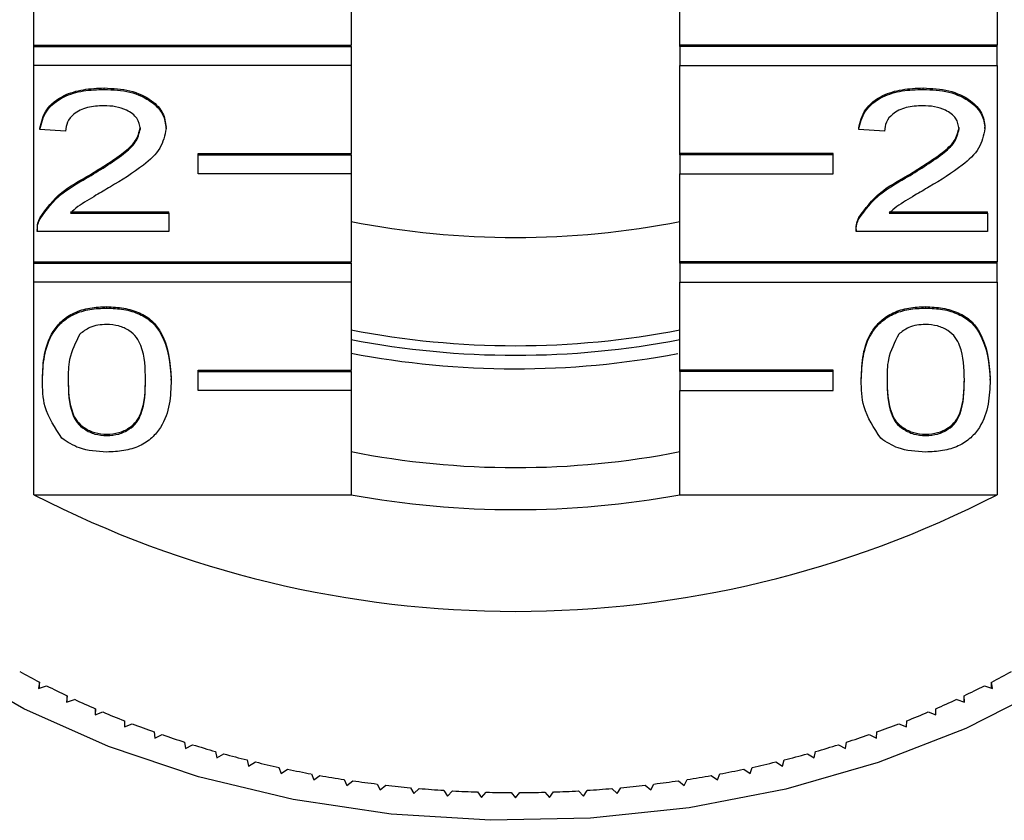
# Model space of a CAD drawing. Extents: x 3 to 416, y 44 to 292.
# Drawn here: x 199 to 212, y 229 to 240 of the extents above; entities that cross this region are included whole.
import ezdxf

# ---------------------------------------------------------------- set-up
doc = ezdxf.new("R2010")
doc.units = 0
doc.layers.get('0').update_dxf_attribs({"linetype": 'CONTINUOUS'})

msp = doc.modelspace()

# ---------------------------------------------------------------- linework, layer by layer
at = {"color": 7, "linetype": 'CONTINUOUS'}
for p, q in [((211.458, 242.135), (211.458, 239.572)), ((203.019, 240.721), (203.019, 239.572)), ((207.314, 239.572), (207.314, 240.721)), ((198.875, 239.572), (198.875, 240.447)), ((198.875, 239.572), (203.019, 239.572)), ((198.875, 239.554), (198.875, 239.572)), ((198.875, 239.554), (203.019, 239.554)), ((198.875, 239.306), (198.875, 239.554)), ((203.019, 239.554), (203.019, 239.572)), ((203.019, 239.554), (203.019, 239.306)), ((211.458, 239.572), (207.314, 239.572)), ((207.314, 239.554), (207.314, 239.572)), ((211.458, 239.554), (207.314, 239.554)), ((207.314, 239.554), (207.314, 239.306)), ((211.458, 239.554), (211.458, 239.572)), ((211.458, 239.306), (211.458, 239.554)), ((198.875, 236.743), (198.875, 239.306)), ((203.019, 239.306), (198.875, 239.306)), ((203.019, 239.306), (203.019, 238.157)), ((207.314, 238.157), (207.314, 239.306)), ((207.314, 239.306), (211.458, 239.306)), ((211.458, 239.306), (211.458, 236.743)), ((199.794, 238.995), (199.794, 239.013)), ((210.49, 238.995), (210.49, 239.013)), ((198.953, 238.472), (198.953, 238.49)), ((199.29, 238.448), (198.953, 238.472)), ((200.602, 238.483), (200.602, 238.501)), ((209.649, 238.472), (209.649, 238.49)), ((209.985, 238.448), (209.649, 238.472)), ((211.298, 238.483), (211.298, 238.501)), ((201.019, 238.157), (203.019, 238.157)), ((201.019, 238.14), (201.019, 238.157)), ((201.019, 237.892), (201.019, 238.14)), ((201.019, 238.14), (203.019, 238.14)), ((203.019, 238.14), (203.019, 238.157)), ((203.019, 238.14), (203.019, 237.892)), ((209.314, 238.157), (207.314, 238.157)), ((207.314, 238.14), (207.314, 238.157)), ((209.314, 238.14), (207.314, 238.14)), ((207.314, 238.14), (207.314, 237.892)), ((209.314, 238.14), (209.314, 238.157)), ((209.314, 237.892), (209.314, 238.14)), ((199.56, 237.834), (199.56, 237.851)), ((203.019, 237.892), (201.019, 237.892)), ((203.019, 237.892), (203.019, 236.743)), ((207.314, 236.743), (207.314, 237.892)), ((207.314, 237.892), (209.314, 237.892)), ((210.256, 237.834), (210.256, 237.851)), ((198.955, 237.304), (198.955, 237.322)), ((199.352, 237.395), (200.636, 237.395)), ((199.352, 237.377), (200.636, 237.377)), ((200.636, 237.377), (200.636, 237.395)), ((200.636, 237.377), (200.636, 237.139)), ((209.65, 237.304), (209.65, 237.322)), ((210.047, 237.395), (211.331, 237.395)), ((210.047, 237.377), (211.331, 237.377)), ((211.331, 237.377), (211.331, 237.395)), ((211.331, 237.377), (211.331, 237.139)), ((198.92, 237.167), (198.92, 237.145)), ((209.615, 237.167), (209.615, 237.145)), ((200.636, 237.139), (198.92, 237.139)), ((211.331, 237.139), (209.615, 237.139)), ((198.875, 236.743), (203.019, 236.743)), ((198.875, 236.725), (198.875, 236.743)), ((198.875, 236.725), (203.019, 236.725)), ((198.875, 236.478), (198.875, 236.725)), ((203.019, 236.725), (203.019, 236.743)), ((203.019, 236.725), (203.019, 236.478)), ((211.458, 236.743), (207.314, 236.743)), ((207.314, 236.725), (207.314, 236.743)), ((211.458, 236.725), (207.314, 236.725)), ((207.314, 236.725), (207.314, 236.478)), ((211.458, 236.725), (211.458, 236.743)), ((211.458, 236.478), (211.458, 236.725)), ((198.875, 233.703), (198.875, 236.478)), ((203.019, 236.478), (198.875, 236.478)), ((203.019, 236.478), (203.019, 235.329)), ((207.314, 235.329), (207.314, 236.478)), ((207.314, 236.478), (211.458, 236.478)), ((211.458, 236.478), (211.458, 233.703)), ((199.828, 236.14), (199.828, 236.158)), ((210.524, 236.14), (210.524, 236.158)), ((201.019, 235.329), (203.019, 235.329)), ((201.019, 235.311), (201.019, 235.329)), ((201.019, 235.311), (203.019, 235.311)), ((201.019, 235.064), (201.019, 235.311)), ((203.019, 235.311), (203.019, 235.329)), ((203.019, 235.311), (203.019, 235.064)), ((209.314, 235.329), (207.314, 235.329)), ((207.314, 235.311), (207.314, 235.329)), ((209.314, 235.311), (207.314, 235.311)), ((207.314, 235.311), (207.314, 235.064)), ((209.314, 235.311), (209.314, 235.329)), ((209.314, 235.064), (209.314, 235.311)), ((198.987, 235.199), (198.987, 235.217)), ((200.669, 235.199), (200.669, 235.217)), ((209.682, 235.199), (209.682, 235.217)), ((211.365, 235.199), (211.365, 235.217)), ((203.019, 235.064), (201.019, 235.064)), ((203.019, 235.064), (203.019, 233.703)), ((207.314, 233.703), (207.314, 235.064)), ((207.314, 235.064), (209.314, 235.064)), ((199.828, 234.474), (199.828, 234.492)), ((210.524, 234.474), (210.524, 234.492)), ((198.875, 233.703), (203.019, 233.703)), ((207.314, 233.703), (211.458, 233.703)), ((198.948, 231.255), (198.936, 231.174)), ((198.948, 231.178), (198.948, 231.255)), ((211.397, 231.174), (211.385, 231.255)), ((211.385, 231.178), (211.385, 231.255)), ((198.936, 231.174), (199.041, 231.208)), ((211.291, 231.208), (211.397, 231.174)), ((199.308, 231.077), (199.301, 230.995)), ((199.301, 230.995), (199.404, 231.031)), ((199.308, 230.998), (199.308, 231.077)), ((210.929, 231.031), (211.032, 230.995)), ((211.032, 230.995), (211.025, 231.077)), ((211.025, 230.998), (211.025, 231.077)), ((199.678, 230.909), (199.675, 230.827)), ((199.675, 230.827), (199.777, 230.866)), ((199.678, 230.828), (199.678, 230.909)), ((210.556, 230.866), (210.657, 230.827)), ((210.657, 230.827), (210.655, 230.909)), ((210.655, 230.828), (210.655, 230.909)), ((200.057, 230.752), (200.06, 230.67)), ((210.273, 230.67), (210.275, 230.752)), ((200.06, 230.67), (200.159, 230.712)), ((200.446, 230.606), (200.453, 230.525)), ((209.879, 230.525), (209.887, 230.606)), ((210.174, 230.712), (210.273, 230.67)), ((200.453, 230.525), (200.55, 230.57)), ((200.843, 230.472), (200.855, 230.391)), ((209.478, 230.391), (209.49, 230.472)), ((209.783, 230.57), (209.879, 230.525)), ((200.855, 230.391), (200.948, 230.439)), ((201.247, 230.35), (201.264, 230.269)), ((209.068, 230.269), (209.085, 230.35)), ((209.384, 230.439), (209.478, 230.391)), ((201.264, 230.269), (201.355, 230.32)), ((201.659, 230.24), (201.68, 230.16)), ((201.68, 230.16), (201.768, 230.213)), ((208.565, 230.213), (208.652, 230.16)), ((208.652, 230.16), (208.674, 230.24)), ((208.978, 230.32), (209.068, 230.269)), ((202.076, 230.142), (202.103, 230.063)), ((202.103, 230.063), (202.187, 230.119)), ((208.146, 230.119), (208.23, 230.063)), ((208.23, 230.063), (208.256, 230.142)), ((202.499, 230.057), (202.53, 229.978)), ((202.53, 229.978), (202.611, 230.037)), ((202.927, 229.984), (202.963, 229.907)), ((202.963, 229.907), (203.04, 229.967)), ((207.293, 229.967), (207.37, 229.907)), ((207.37, 229.907), (207.406, 229.984)), ((207.722, 230.037), (207.802, 229.978)), ((207.802, 229.978), (207.834, 230.057)), ((203.358, 229.924), (203.399, 229.848)), ((203.399, 229.848), (203.472, 229.911)), ((203.793, 229.877), (203.838, 229.802)), ((203.838, 229.802), (203.908, 229.867)), ((204.23, 229.843), (204.279, 229.769)), ((204.279, 229.769), (204.345, 229.836)), ((204.669, 229.822), (204.723, 229.749)), ((205.61, 229.749), (205.664, 229.822)), ((205.987, 229.836), (206.053, 229.769)), ((206.053, 229.769), (206.103, 229.843)), ((206.425, 229.867), (206.495, 229.802)), ((206.495, 229.802), (206.54, 229.877)), ((206.861, 229.911), (206.934, 229.848)), ((206.934, 229.848), (206.974, 229.924)), ((204.723, 229.749), (204.784, 229.818)), ((205.109, 229.814), (205.166, 229.743)), ((205.166, 229.743), (205.224, 229.814)), ((205.548, 229.818), (205.61, 229.749))]:
    msp.add_line(p, q, dxfattribs=at)
at = {"color": 7, "linetype": 'CONTINUOUS', "flags": 128}
msp.add_lwpolyline([(215.53, 239.879), (215.702, 239.513), (216.009, 238.616), (216.163, 237.7), (216.163, 236.777), (216.009, 235.86), (215.702, 234.963), (215.248, 234.098), (214.652, 233.277), (213.923, 232.511), (213.071, 231.812), (212.108, 231.189), (211.047, 230.651), (209.904, 230.206), (208.695, 229.859), (207.436, 229.615), (206.145, 229.479), (204.84, 229.452), (203.54, 229.534), (202.263, 229.724), (201.026, 230.019), (199.848, 230.416), (198.744, 230.909), (197.731, 231.491)], dxfattribs=at)
at = {"color": 7, "linetype": 'CONTINUOUS'}
for centre, radius, start, end in [((205.166, 248.228), 11.166, 258.91, 281.09), ((205.166, 246.814), 11.166, 258.91, 281.09), ((205.166, 246.939), 11.415, 259.1547, 280.8453), ((205.166, 246.763), 11.416, 259.1555, 280.6932), ((205.166, 245.223), 11.166, 258.91, 281.09), ((205.166, 245.937), 13.757, 242.7865, 297.2135), ((205.166, 245.451), 11.943, 259.6396, 280.3604), ((204.006, 240.99), 10.97, 241.0108, 242.5422), ((206.327, 240.99), 10.97, 297.4578, 298.9892), ((204.191, 241.349), 11.373, 243.0806, 244.5756), ((206.142, 241.349), 11.373, 295.4244, 296.9194), ((204.359, 241.707), 11.769, 245.1015, 246.5628), ((205.974, 241.707), 11.769, 293.4372, 294.8985), ((204.51, 242.06), 12.154, 247.0772, 248.5075), ((205.823, 242.06), 12.154, 291.4925, 292.9228), ((204.644, 242.405), 12.524, 249.0113, 250.4133), ((205.688, 242.405), 12.524, 289.5867, 290.9887), ((204.761, 242.738), 12.876, 250.9076, 252.2838), ((205.572, 242.738), 12.876, 287.7162, 289.0924), ((204.861, 243.054), 13.208, 252.7694, 254.1225), ((205.472, 243.054), 13.208, 285.8775, 287.2306), ((204.944, 243.351), 13.516, 254.6002, 255.9327), ((205.012, 243.625), 13.798, 256.4035, 257.7178), ((205.321, 243.625), 13.798, 282.2822, 283.5965), ((205.389, 243.351), 13.516, 284.0673, 285.3998), ((205.064, 243.872), 14.051, 258.1826, 259.4811), ((205.268, 243.872), 14.051, 280.5189, 281.8174), ((205.104, 244.089), 14.272, 259.9407, 261.2257), ((205.132, 244.275), 14.459, 261.6809, 262.9548), ((205.201, 244.275), 14.459, 277.0452, 278.3191), ((205.229, 244.089), 14.272, 278.7743, 280.0593), ((205.15, 244.426), 14.612, 263.4065, 264.6715), ((205.16, 244.541), 14.727, 265.1204, 266.3788), ((205.165, 244.618), 14.805, 266.8257, 268.0797), ((205.168, 244.618), 14.805, 271.9203, 273.1743), ((205.172, 244.541), 14.727, 273.6212, 274.8796), ((205.183, 244.426), 14.612, 275.3285, 276.5935), ((205.166, 244.657), 14.844, 268.5255, 269.7773), ((205.166, 244.657), 14.844, 270.2227, 271.4745)]:
    msp.add_arc(centre, radius, start, end, dxfattribs=at)
for points, knots in [([(198.953, 238.49), (198.973, 238.572), (199.011, 238.736), (199.237, 238.918), (199.519, 239.002), (199.702, 239.01), (199.794, 239.013)], [0, 0, 0, 0, 0.280235, 0.558893, 0.779132, 1, 1, 1, 1]), ([(198.953, 238.472), (198.973, 238.554), (199.011, 238.719), (199.237, 238.901), (199.519, 238.985), (199.702, 238.992), (199.794, 238.995)], [0, 0, 0, 0, 0.280235, 0.558893, 0.779132, 1, 1, 1, 1]), ([(199.794, 239.013), (199.909, 239.007), (200.138, 238.996), (200.411, 238.868), (200.578, 238.691), (200.594, 238.564), (200.602, 238.501)], [0, 0, 0, 0, 0.280482, 0.559644, 0.779749, 1, 1, 1, 1]), ([(199.794, 238.995), (199.909, 238.99), (200.138, 238.979), (200.411, 238.85), (200.578, 238.673), (200.594, 238.547), (200.602, 238.483)], [0, 0, 0, 0, 0.2804823, 0.5596436, 0.7797486, 1, 1, 1, 1]), ([(209.649, 238.49), (209.668, 238.572), (209.707, 238.736), (209.932, 238.918), (210.214, 239.002), (210.398, 239.01), (210.49, 239.013)], [0, 0, 0, 0, 0.280235, 0.558893, 0.779132, 1, 1, 1, 1]), ([(209.649, 238.472), (209.668, 238.554), (209.707, 238.719), (209.932, 238.901), (210.214, 238.985), (210.398, 238.992), (210.49, 238.995)], [0, 0, 0, 0, 0.2802352, 0.558893, 0.7791323, 1, 1, 1, 1]), ([(210.49, 239.013), (210.605, 239.007), (210.833, 238.996), (211.107, 238.868), (211.273, 238.691), (211.29, 238.564), (211.298, 238.501)], [0, 0, 0, 0, 0.280482, 0.559644, 0.779749, 1, 1, 1, 1]), ([(210.49, 238.995), (210.605, 238.99), (210.833, 238.979), (211.107, 238.85), (211.273, 238.673), (211.29, 238.547), (211.298, 238.483)], [0, 0, 0, 0, 0.280482, 0.559644, 0.779749, 1, 1, 1, 1]), ([(199.787, 238.781), (199.715, 238.777), (199.57, 238.77), (199.395, 238.686), (199.302, 238.569), (199.294, 238.488), (199.29, 238.448)], [0, 0, 0, 0, 0.28041, 0.559489, 0.779375, 1, 1, 1, 1]), ([(200.266, 238.481), (200.257, 238.528), (200.239, 238.623), (200.103, 238.723), (199.945, 238.775), (199.84, 238.779), (199.787, 238.781)], [0, 0, 0, 0, 0.27908, 0.558612, 0.779043, 1, 1, 1, 1]), ([(210.483, 238.781), (210.41, 238.777), (210.265, 238.77), (210.091, 238.686), (209.998, 238.569), (209.989, 238.488), (209.985, 238.448)], [0, 0, 0, 0, 0.28041, 0.559489, 0.779375, 1, 1, 1, 1]), ([(210.961, 238.481), (210.952, 238.528), (210.935, 238.623), (210.798, 238.723), (210.641, 238.775), (210.535, 238.779), (210.483, 238.781)], [0, 0, 0, 0, 0.2790799, 0.5586119, 0.7790431, 1, 1, 1, 1]), ([(199.56, 237.851), (199.728, 237.953), (199.961, 238.094), (200.219, 238.315), (200.25, 238.437), (200.266, 238.498)], [0, 0, 0, 0, 0.561313, 0.781386, 1, 1, 1, 1]), ([(199.56, 237.834), (199.728, 237.935), (199.961, 238.076), (200.219, 238.297), (200.25, 238.42), (200.266, 238.481)], [0, 0, 0, 0, 0.561313, 0.781386, 1, 1, 1, 1]), ([(200.602, 238.483), (200.584, 238.394), (200.549, 238.217), (200.267, 237.96), (200.023, 237.812), (199.874, 237.722)], [0, 0, 0, 0, 0.278741, 0.558834, 1, 1, 1, 1]), ([(210.256, 237.851), (210.423, 237.953), (210.657, 238.094), (210.915, 238.315), (210.946, 238.437), (210.961, 238.498)], [0, 0, 0, 0, 0.561313, 0.781386, 1, 1, 1, 1]), ([(210.256, 237.834), (210.423, 237.935), (210.657, 238.076), (210.915, 238.297), (210.946, 238.42), (210.961, 238.481)], [0, 0, 0, 0, 0.561313, 0.781386, 1, 1, 1, 1]), ([(211.298, 238.483), (211.28, 238.394), (211.244, 238.217), (210.962, 237.96), (210.719, 237.812), (210.57, 237.722)], [0, 0, 0, 0, 0.278741, 0.558834, 1, 1, 1, 1]), ([(198.955, 237.322), (199.039, 237.437), (199.19, 237.644), (199.447, 237.788), (199.56, 237.851)], [0, 0, 0, 0, 0.5583593, 1, 1, 1, 1]), ([(198.955, 237.304), (199.039, 237.42), (199.19, 237.626), (199.447, 237.77), (199.56, 237.834)], [0, 0, 0, 0, 0.5583593, 1, 1, 1, 1]), ([(209.65, 237.322), (209.735, 237.437), (209.885, 237.644), (210.142, 237.788), (210.256, 237.851)], [0, 0, 0, 0, 0.558359, 1, 1, 1, 1]), ([(209.65, 237.304), (209.735, 237.42), (209.885, 237.626), (210.142, 237.77), (210.256, 237.834)], [0, 0, 0, 0, 0.558359, 1, 1, 1, 1]), ([(199.874, 237.722), (199.811, 237.685), (199.708, 237.625), (199.566, 237.54), (199.447, 237.466), (199.384, 237.407), (199.352, 237.377)], [0, 0, 0, 0, 0.340038, 0.560063, 0.78009, 1, 1, 1, 1]), ([(210.57, 237.722), (210.507, 237.685), (210.404, 237.625), (210.261, 237.54), (210.143, 237.466), (210.079, 237.407), (210.047, 237.377)], [0, 0, 0, 0, 0.340038, 0.560063, 0.78009, 1, 1, 1, 1]), ([(198.92, 237.157), (198.92, 237.188), (198.922, 237.245), (198.945, 237.298), (198.955, 237.322)], [0, 0, 0, 0, 0.559956, 1, 1, 1, 1]), ([(198.92, 237.139), (198.92, 237.171), (198.922, 237.227), (198.945, 237.281), (198.955, 237.304)], [0, 0, 0, 0, 0.5599563, 1, 1, 1, 1]), ([(209.615, 237.157), (209.616, 237.188), (209.618, 237.245), (209.64, 237.298), (209.65, 237.322)], [0, 0, 0, 0, 0.559956, 1, 1, 1, 1]), ([(209.615, 237.139), (209.616, 237.171), (209.618, 237.227), (209.64, 237.281), (209.65, 237.304)], [0, 0, 0, 0, 0.5599563, 1, 1, 1, 1]), ([(198.987, 235.217), (198.991, 235.322), (198.999, 235.532), (199.084, 235.791), (199.232, 235.975), (199.396, 236.085), (199.605, 236.148), (199.754, 236.155), (199.828, 236.158)], [0, 0, 0, 0, 0.2504947, 0.5003715, 0.625439, 0.7502082, 0.8749802, 1, 1, 1, 1]), ([(198.987, 235.199), (198.991, 235.304), (198.999, 235.514), (199.084, 235.774), (199.232, 235.957), (199.396, 236.067), (199.605, 236.131), (199.754, 236.137), (199.828, 236.14)], [0, 0, 0, 0, 0.2504947, 0.5003715, 0.625439, 0.7502082, 0.8749802, 1, 1, 1, 1]), ([(199.828, 236.158), (199.902, 236.154), (200.051, 236.147), (200.26, 236.084), (200.428, 235.977), (200.635, 235.695), (200.654, 235.429), (200.669, 235.217)], [0, 0, 0, 0, 0.125373, 0.250644, 0.375698, 0.501113, 1, 1, 1, 1]), ([(199.828, 236.14), (199.902, 236.137), (200.051, 236.13), (200.26, 236.067), (200.428, 235.959), (200.635, 235.677), (200.654, 235.411), (200.669, 235.199)], [0, 0, 0, 0, 0.125373, 0.250644, 0.375698, 0.501113, 1, 1, 1, 1]), ([(209.682, 235.217), (209.687, 235.322), (209.695, 235.532), (209.779, 235.791), (209.928, 235.975), (210.092, 236.085), (210.301, 236.148), (210.449, 236.155), (210.524, 236.158)], [0, 0, 0, 0, 0.2504947, 0.5003715, 0.625439, 0.7502082, 0.8749802, 1, 1, 1, 1]), ([(209.682, 235.199), (209.687, 235.304), (209.695, 235.514), (209.779, 235.774), (209.928, 235.957), (210.092, 236.067), (210.301, 236.131), (210.449, 236.137), (210.524, 236.14)], [0, 0, 0, 0, 0.2504947, 0.5003715, 0.625439, 0.7502082, 0.8749802, 1, 1, 1, 1]), ([(210.524, 236.158), (210.598, 236.154), (210.747, 236.147), (210.955, 236.084), (211.123, 235.977), (211.33, 235.695), (211.35, 235.429), (211.365, 235.217)], [0, 0, 0, 0, 0.1253733, 0.2506437, 0.3756975, 0.5011132, 1, 1, 1, 1]), ([(210.524, 236.14), (210.598, 236.137), (210.747, 236.13), (210.955, 236.067), (211.123, 235.959), (211.33, 235.677), (211.35, 235.411), (211.365, 235.199)], [0, 0, 0, 0, 0.125373, 0.250644, 0.375698, 0.501113, 1, 1, 1, 1]), ([(199.824, 235.926), (199.786, 235.924), (199.71, 235.921), (199.582, 235.882), (199.516, 235.83), (199.475, 235.799)], [0, 0, 0, 0, 0.280453, 0.560688, 1, 1, 1, 1]), ([(200.333, 235.2), (200.331, 235.352), (200.328, 235.542), (200.222, 235.759), (200.122, 235.849), (199.986, 235.915), (199.878, 235.922), (199.824, 235.926)], [0, 0, 0, 0, 0.500352, 0.625529, 0.750516, 0.875255, 1, 1, 1, 1]), ([(210.52, 235.926), (210.482, 235.924), (210.406, 235.921), (210.278, 235.882), (210.211, 235.83), (210.171, 235.799)], [0, 0, 0, 0, 0.280453, 0.560688, 1, 1, 1, 1]), ([(211.029, 235.2), (211.026, 235.352), (211.023, 235.542), (210.918, 235.759), (210.817, 235.849), (210.681, 235.915), (210.574, 235.922), (210.52, 235.926)], [0, 0, 0, 0, 0.5003519, 0.6255292, 0.7505162, 0.8752553, 1, 1, 1, 1]), ([(199.475, 235.799), (199.421, 235.69), (199.323, 235.496), (199.323, 235.291), (199.323, 235.2)], [0, 0, 0, 0, 0.558059, 1, 1, 1, 1]), ([(210.171, 235.799), (210.116, 235.69), (210.018, 235.496), (210.019, 235.291), (210.019, 235.2)], [0, 0, 0, 0, 0.558059, 1, 1, 1, 1]), ([(199.242, 234.439), (199.152, 234.574), (198.992, 234.816), (198.988, 235.082), (198.987, 235.199)], [0, 0, 0, 0, 0.557973, 1, 1, 1, 1]), ([(199.323, 235.218), (199.326, 235.066), (199.329, 234.877), (199.431, 234.66), (199.534, 234.571), (199.667, 234.504), (199.775, 234.496), (199.828, 234.492)], [0, 0, 0, 0, 0.5003629, 0.6255677, 0.7505383, 0.8753036, 1, 1, 1, 1]), ([(199.323, 235.2), (199.326, 235.049), (199.329, 234.859), (199.431, 234.642), (199.534, 234.554), (199.667, 234.486), (199.775, 234.478), (199.828, 234.474)], [0, 0, 0, 0, 0.500363, 0.625568, 0.750538, 0.875304, 1, 1, 1, 1]), ([(199.828, 234.492), (199.882, 234.496), (199.989, 234.504), (200.123, 234.571), (200.224, 234.66), (200.327, 234.877), (200.33, 235.066), (200.333, 235.218)], [0, 0, 0, 0, 0.124656, 0.24942, 0.374387, 0.49959, 1, 1, 1, 1]), ([(199.828, 234.474), (199.882, 234.478), (199.989, 234.486), (200.123, 234.554), (200.224, 234.642), (200.327, 234.859), (200.33, 235.048), (200.333, 235.2)], [0, 0, 0, 0, 0.1246563, 0.2494203, 0.3743874, 0.4995905, 1, 1, 1, 1]), ([(200.669, 235.199), (200.665, 235.094), (200.658, 234.885), (200.572, 234.626), (200.424, 234.442), (200.26, 234.332), (200.051, 234.269), (199.902, 234.263), (199.828, 234.26)], [0, 0, 0, 0, 0.250479, 0.500353, 0.625387, 0.750173, 0.874968, 1, 1, 1, 1]), ([(209.937, 234.439), (209.848, 234.574), (209.688, 234.816), (209.684, 235.082), (209.682, 235.199)], [0, 0, 0, 0, 0.557973, 1, 1, 1, 1]), ([(210.019, 235.218), (210.022, 235.066), (210.025, 234.877), (210.127, 234.66), (210.229, 234.571), (210.363, 234.504), (210.47, 234.496), (210.524, 234.492)], [0, 0, 0, 0, 0.500363, 0.625568, 0.750538, 0.875304, 1, 1, 1, 1]), ([(210.019, 235.2), (210.022, 235.049), (210.025, 234.859), (210.127, 234.642), (210.229, 234.554), (210.363, 234.486), (210.47, 234.478), (210.524, 234.474)], [0, 0, 0, 0, 0.500363, 0.625568, 0.750538, 0.875304, 1, 1, 1, 1]), ([(210.524, 234.492), (210.577, 234.496), (210.684, 234.504), (210.818, 234.571), (210.92, 234.66), (211.023, 234.877), (211.026, 235.066), (211.029, 235.218)], [0, 0, 0, 0, 0.124656, 0.24942, 0.374387, 0.49959, 1, 1, 1, 1]), ([(210.524, 234.474), (210.577, 234.478), (210.684, 234.486), (210.818, 234.554), (210.92, 234.642), (211.023, 234.859), (211.026, 235.048), (211.029, 235.2)], [0, 0, 0, 0, 0.124656, 0.24942, 0.374387, 0.49959, 1, 1, 1, 1]), ([(211.365, 235.199), (211.361, 235.094), (211.353, 234.885), (211.268, 234.626), (211.12, 234.442), (210.956, 234.332), (210.747, 234.269), (210.598, 234.263), (210.524, 234.26)], [0, 0, 0, 0, 0.250479, 0.500353, 0.625387, 0.750173, 0.874968, 1, 1, 1, 1]), ([(199.828, 234.26), (199.702, 234.268), (199.476, 234.282), (199.314, 234.391), (199.242, 234.439)], [0, 0, 0, 0, 0.559716, 1, 1, 1, 1]), ([(210.524, 234.26), (210.397, 234.268), (210.172, 234.282), (210.009, 234.391), (209.937, 234.439)], [0, 0, 0, 0, 0.559716, 1, 1, 1, 1])]:
    msp.add_open_spline(points, degree=3, knots=knots, dxfattribs=at)

doc.saveas('drawing.dxf')
